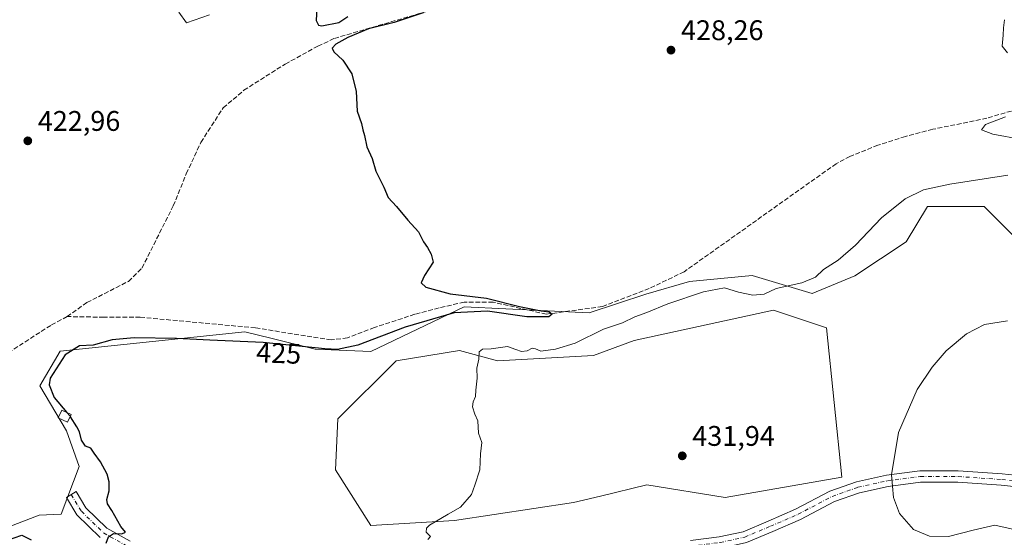
# Model space of a CAD drawing. Units: metres. Extents: x 611230 to 614696, y 4706188 to 4708557.
# Drawn here: x 613375 to 613723, y 4707562 to 4707745 of the extents above; entities that cross this region are included whole.
import ezdxf
from ezdxf.enums import TextEntityAlignment as Align

# ---------------------------------------------------------------- set-up
doc = ezdxf.new("R2010")
doc.units = ezdxf.units.M
doc.header["$MEASUREMENT"] = 0
doc.linetypes.add('DGN Style 3', pattern=[2.307223, 1.648017, -0.659207])
doc.linetypes.add('DGN Style 4', pattern=[2.638475, 1.318413, -0.659207, 0.001648, -0.659207])
for name, color, linetype, lineweight in [('Camino Cxs', 7, 'Continuous', 0), ('Camino eje', 30, 'DGN Style 4', 13), ('Corriente artificial lineal', 4, 'DGN Style 3', 13), ('Cultivos herbáceos CxS', 92, 'Continuous', 0), ('Cultivos leñosos CxS', 92, 'Continuous', 0), ('Curva de nivel maestra', 30, 'Continuous', 30), ('Curva de nivel maestra oculto', 30, 'DGN Style 3', 30), ('Curva de nivel normal', 30, 'Continuous', 0), ('Edificación ligera Cxs', 1, 'Continuous', 0), ('Matorral CxS', 135, 'Continuous', 0), ('Núcleo urbano CxS', 7, 'Continuous', 0), ('Punto de cota en terreno', 7, 'Continuous', 0), ('Rótulo de curva de nivel directora', 7, 'Continuous', 0), ('Rótulo de punto de cota en terreno', 7, 'Continuous', 0)]:
    doc.layers.add(name, color=color, linetype=linetype, lineweight=lineweight)
doc.styles.add('Style-Arial', font='txt')

# ---------------------------------------------------------------- blocks, each defined once
blk = doc.blocks.new('*U17')
at = {"layer": 'Matorral CxS', "color": 135, "linetype": 'Continuous', "lineweight": 0}
blk.add_polyline3d([(613369.6747, 4707564.9951, 423.8778), (613381.9651, 4707569.7911, 423.7536), (613389.7589, 4707570.0909, 424.0527), (613396.0541, 4707586.8777, 424.0415), (613391.5579, 4707599.4679, 424.2254), (613382.1755, 4707615.3885, 422.984), (613389.4067, 4707627.7105, 423.1502), (613454.5615, 4707634.4943, 423.6799), (613463.804, 4707632.2261, 423.9846), (613479.4113, 4707628.3959, 424.6783), (613499.0893, 4707627.5009, 425.867), (613532.0211, 4707643.3505, 424.8094), (613576.2841, 4707641.1363, 426.292), (613596.2021, 4707647.7793, 426.4484), (613611.6941, 4707652.2071, 427.2878), (613633.8249, 4707654.4221, 428.4999), (613655.0167, 4707647.9839, 430.7914), (613670.0979, 4707654.2077, 430.5515), (613688.1689, 4707666.2537, 431.0516), (613695.7931, 4707678.7787, 430.2934), (613715.712, 4707678.7785, 430.7075), (613731.2037, 4707663.2783, 432.5857)], dxfattribs=at)
blk.add_polyline3d([(613660.0965, 4707635.9177, 433.3186), (613641.3127, 4707642.1831, 431.9982), (613592.1159, 4707631.4431, 431.0501), (613577.8039, 4707626.0733, 430.6995), (613543.8139, 4707624.2835, 430.2449), (613530.3961, 4707627.8635, 429.7435), (613508.0341, 4707624.2837, 428.7349), (613487.4609, 4707603.6997, 428.8065), (613486.5657, 4707585.8007, 429.0096), (613499.0883, 4707566.1105, 429.3274), (613528.6063, 4707567.9003, 430.1822), (613570.6471, 4707574.1651, 431.3653), (613580.2137, 4707576.4755, 431.4453), (613596.5871, 4707580.4299, 431.8518), (613624.3169, 4707575.9547, 433.0237), (613665.4629, 4707583.1145, 434.4812)], close=True, dxfattribs=at)
blk = doc.blocks.new('5PATER')
at = {"layer": 'Núcleo urbano CxS', "linetype": 'Continuous', "lineweight": 0}
h = blk.add_hatch(color=51, dxfattribs=at)
edge = h.paths.add_edge_path()
edge.add_ellipse((0, 0), major_axis=(-0.11, -0.111), ratio=0.999422, start_angle=0, end_angle=360)

msp = doc.modelspace()

# ---------------------------------------------------------------- linework, layer by layer
at = {"layer": 'Camino Cxs', "color": 7, "linetype": 'Continuous', "lineweight": 0}
for points in [[(613611.99, 4707560.82, 433.06), (613622.16, 4707562.07, 433.29), (613630.57, 4707563.91, 433.73), (613639.49, 4707567.65, 434.27), (613649.15, 4707571.84, 434.62), (613661.28, 4707578.23, 434.52), (613670.63, 4707581.49, 434.71), (613681.21, 4707583.87, 435.16), (613693.07, 4707585.38, 435.54), (613706.6, 4707585.38, 436.16), (613722.15, 4707584.31, 436.7), (613746.76, 4707581.76, 436.75)], [(613611.99, 4707560.82, 433.06), (613622.16, 4707562.07, 433.29), (613630.57, 4707563.91, 433.73), (613639.49, 4707567.65, 434.27), (613649.15, 4707571.84, 434.62), (613661.28, 4707578.23, 434.52), (613670.63, 4707581.49, 434.71), (613681.21, 4707583.87, 435.16), (613693.07, 4707585.38, 435.54), (613706.6, 4707585.38, 436.16), (613722.15, 4707584.31, 436.7), (613746.76, 4707581.76, 436.75)], [(613746.31, 4707577.79, 436.71), (613721.81, 4707580.32, 436.43), (613706.46, 4707581.38, 435.94), (613693.32, 4707581.38, 435.56), (613681.9, 4707579.92, 435.1), (613671.73, 4707577.64, 434.82), (613662.88, 4707574.55, 434.71), (613650.88, 4707568.24, 434.3), (613641.06, 4707563.97, 434.04), (613631.78, 4707560.08, 433.61), (613622.83, 4707558.12, 433.21), (613612.26, 4707556.82, 432.78), (613594.82, 4707556.61, 432.34), (613582.65, 4707556.19, 431.97), (613565.24, 4707554.09, 431.48), (613550.13, 4707551.16, 431.08), (613534.34, 4707546.95, 430.6), (613518.67, 4707542.5, 430.08), (613506.02, 4707539.28, 429.81), (613492.45, 4707537.77, 429.33), (613481.27, 4707537.55, 429.04), (613472.69, 4707539.94, 428.84)], [(613746.31, 4707577.79, 436.71), (613721.81, 4707580.32, 436.43), (613706.46, 4707581.38, 435.94), (613693.32, 4707581.38, 435.56), (613681.9, 4707579.92, 435.1), (613671.73, 4707577.64, 434.82), (613662.88, 4707574.55, 434.71), (613650.88, 4707568.24, 434.3), (613641.06, 4707563.97, 434.04), (613631.78, 4707560.08, 433.61)], [(613403.49, 4707561.86, 425.12), (613395.28, 4707569.84, 424.52), (613391.55, 4707575.99, 424.06), (613394.97, 4707578.06, 424.15), (613398.44, 4707572.35, 424.54), (613405.9, 4707565.09, 425.13), (613414.06, 4707560.52, 425.72)], [(613403.49, 4707561.86, 425.12), (613395.28, 4707569.84, 424.52), (613391.55, 4707575.99, 424.06), (613394.97, 4707578.06, 424.15), (613398.44, 4707572.35, 424.54), (613405.9, 4707565.09, 425.13), (613414.06, 4707560.52, 425.72)]]:
    msp.add_polyline3d(points, dxfattribs=at)
at = {"layer": 'Camino eje', "color": 30, "linetype": 'DGN Style 4', "lineweight": 13}
for points in [[(613477.25, 4707540.75, 428.89), (613481.53, 4707539.56, 429), (613492.32, 4707539.77, 429.31), (613505.66, 4707541.25, 429.75), (613518.15, 4707544.43, 430.2), (613533.81, 4707548.87, 430.65), (613549.68, 4707553.11, 431.26), (613564.92, 4707556.07, 431.55), (613582.49, 4707558.19, 431.91), (613594.77, 4707558.61, 432.3), (613612.13, 4707558.82, 432.85), (613622.5, 4707560.09, 433.24), (613631.18, 4707562, 433.55), (613640.28, 4707565.81, 434.15), (613650.01, 4707570.04, 434.43), (613662.08, 4707576.39, 434.59), (613671.18, 4707579.57, 434.77), (613681.55, 4707581.89, 435.11), (613693.19, 4707583.38, 435.54), (613706.53, 4707583.38, 435.99), (613721.98, 4707582.32, 436.42), (613746.53, 4707579.78, 436.73), (613769.39, 4707577.03, 436.96), (613783.11, 4707575.88, 437.71)], [(613393.26, 4707577.03, 424.06), (613396.86, 4707571.1, 424.51), (613404.69, 4707563.48, 425.08), (613413.37, 4707558.61, 425.68), (613422.68, 4707556.92, 426.21), (613430.73, 4707556.71, 426.8), (613441.31, 4707557.13, 427.44), (613445.97, 4707555.65, 427.71), (613457.19, 4707549.51, 428.23), (613470.1, 4707542.74, 428.74), (613477.25, 4707540.75, 428.89)]]:
    msp.add_polyline3d(points, dxfattribs=at)
at = {"layer": 'Corriente artificial lineal', "color": 4, "linetype": 'DGN Style 3', "lineweight": 13}
for points in [[(613391.82, 4707639.87, 421.83), (613398.79, 4707644.8, 421.91), (613413.5, 4707652.31, 422.43), (613418.26, 4707656.97, 422.41), (613429.32, 4707678.98, 422.71), (613433.92, 4707690.28, 422.9), (613439.06, 4707701.39, 423.21), (613446.94, 4707713.59, 423.44), (613454.25, 4707719.77, 423.91), (613468.87, 4707729.03, 424.36), (613480.39, 4707735.38, 424.61), (613486.23, 4707738.1, 424.75), (613524.57, 4707749.3, 426.1), (613562.37, 4707761.04, 427.15), (613610.93, 4707775.49, 428.51), (613658.23, 4707792.14, 429.63), (613675.76, 4707799.57, 430.2), (613676.86, 4707801.75, 430.25), (613677.24, 4707805.03, 430.22), (613676.52, 4707809.78, 430.36), (613674.54, 4707817.63, 430.8), (613672.41, 4707826.24, 431.03), (613661.67, 4707859.54, 431.84), (613652.03, 4707888.9, 432.95)], [(613734.27, 4707715.01, 430.07), (613716.74, 4707709.95, 429.66), (613697.58, 4707706, 429.29), (613687.92, 4707703.44, 428.99), (613678.22, 4707700.4, 428.69), (613668.36, 4707696.41, 428.64), (613663.49, 4707693.86, 428.46), (613609.78, 4707655.7, 427), (613597.47, 4707649.81, 426.49), (613580.88, 4707643.39, 426.21), (613561.08, 4707640.71, 425.73), (613542.31, 4707644.98, 425.17), (613532.09, 4707644.98, 424.95), (613523.22, 4707642.96, 424.98), (613514.61, 4707640.68, 424.75), (613500.36, 4707635.97, 424.45), (613490.82, 4707632.34, 423.96), (613485.08, 4707631.61, 423.88), (613458.32, 4707635.89, 423.67), (613417.65, 4707639.64, 423.3), (613404.8, 4707639.64, 422.42), (613391.82, 4707639.87, 421.83)], [(613391.82, 4707639.87, 421.83), (613386.03, 4707636.77, 421.73), (613340.42, 4707607.31, 420.73), (613309.52, 4707586.4, 420.46), (613284.96, 4707569.4, 419.98), (613277.17, 4707563.17, 419.62), (613272.71, 4707558.86, 419.47), (613269.54, 4707554.97, 419.29), (613261.39, 4707540.48, 418.85), (613246.28, 4707510.81, 418.27), (613235.49, 4707488.98, 418.05), (613218.03, 4707452.31, 417.59), (613197.3, 4707412.36, 416.74), (613177.57, 4707371.69, 415.92), (613148.2, 4707311.79, 415.07), (613136.24, 4707289.05, 414.69), (613093.51, 4707226.16, 413.59), (613070.92, 4707195.85, 411.77)]]:
    msp.add_polyline3d(points, dxfattribs=at)
at = {"layer": 'Cultivos herbáceos CxS', "color": 92, "linetype": 'Continuous', "lineweight": 0}
msp.add_polyline3d([(613660.1, 4707635.92, 433.32), (613665.46, 4707583.11, 434.48), (613624.32, 4707575.95, 433.02), (613596.59, 4707580.43, 431.85), (613580.21, 4707576.48, 431.45), (613570.65, 4707574.17, 431.37), (613528.61, 4707567.9, 430.18), (613499.09, 4707566.11, 429.33), (613486.57, 4707585.8, 429.01), (613487.46, 4707603.7, 428.81), (613508.03, 4707624.28, 428.73), (613530.4, 4707627.86, 429.74), (613543.81, 4707624.28, 430.24), (613577.8, 4707626.07, 430.7), (613592.12, 4707631.44, 431.05), (613641.31, 4707642.18, 432)], close=True, dxfattribs=at)
msp.add_polyline3d([(613499.09, 4707566.11, 429.33), (613528.61, 4707567.9, 430.18), (613570.65, 4707574.17, 431.37), (613580.21, 4707576.48, 431.45), (613596.59, 4707580.43, 431.85), (613624.32, 4707575.95, 433.02), (613665.46, 4707583.11, 434.48), (613660.1, 4707635.92, 433.32), (613641.31, 4707642.18, 432), (613592.12, 4707631.44, 431.05), (613577.8, 4707626.07, 430.7), (613543.81, 4707624.28, 430.24), (613530.4, 4707627.86, 429.74), (613508.03, 4707624.28, 428.73), (613487.46, 4707603.7, 428.81), (613486.57, 4707585.8, 429.01), (613499.09, 4707566.11, 429.33)], dxfattribs=at)
at = {"layer": 'Cultivos leñosos CxS', "color": 92, "linetype": 'Continuous', "lineweight": 0}
for points in [[(613431.26, 4707747.37, 425.27), (613433.94, 4707743.64, 424.94), (613442.12, 4707746.46, 425.15)], [(613431.26, 4707747.37, 425.27), (613433.94, 4707743.64, 424.94), (613442.12, 4707746.46, 425.15)], [(613731.2, 4707663.28, 432.59), (613715.71, 4707678.78, 430.71), (613695.79, 4707678.78, 430.29), (613688.17, 4707666.25, 431.05), (613670.1, 4707654.21, 430.55), (613655.02, 4707647.98, 430.79), (613633.82, 4707654.42, 428.5), (613611.69, 4707652.21, 427.29), (613596.2, 4707647.78, 426.45), (613576.28, 4707641.14, 426.29), (613532.02, 4707643.35, 424.81), (613499.09, 4707627.5, 425.87), (613479.41, 4707628.4, 424.68), (613463.8, 4707632.23, 423.98), (613454.56, 4707634.49, 423.68), (613389.41, 4707627.71, 423.15), (613382.18, 4707615.39, 422.98), (613391.56, 4707599.47, 424.23), (613396.05, 4707586.88, 424.04), (613389.76, 4707570.09, 424.05), (613381.97, 4707569.79, 423.75), (613369.67, 4707565, 423.88)], [(613731.2, 4707663.28, 432.59), (613715.71, 4707678.78, 430.71), (613695.79, 4707678.78, 430.29), (613688.17, 4707666.25, 431.05), (613670.1, 4707654.21, 430.55), (613655.02, 4707647.98, 430.79), (613633.82, 4707654.42, 428.5), (613611.69, 4707652.21, 427.29), (613596.2, 4707647.78, 426.45), (613576.28, 4707641.14, 426.29), (613532.02, 4707643.35, 424.81), (613499.09, 4707627.5, 425.87), (613479.41, 4707628.4, 424.68), (613463.8, 4707632.23, 423.98), (613454.56, 4707634.49, 423.68), (613389.41, 4707627.71, 423.15), (613382.18, 4707615.39, 422.98), (613391.56, 4707599.47, 424.23), (613396.05, 4707586.88, 424.04), (613389.76, 4707570.09, 424.05), (613381.97, 4707569.79, 423.75), (613369.67, 4707565, 423.88)]]:
    msp.add_polyline3d(points, dxfattribs=at)
at = {"layer": 'Curva de nivel maestra', "color": 30, "linetype": 'Continuous', "lineweight": 30, "elevation": 425, "flags": 128}
for points in [[(613517.54, 4707747.17), (613507.35, 4707743.72), (613498.31, 4707741.44), (613490.98, 4707738.43), (613486.79, 4707736.06), (613485.4, 4707734.65), (613485.99, 4707733.35), (613489.23, 4707730.39), (613492.4, 4707725.54), (613493.94, 4707719.37), (613494.26, 4707712.37), (613495.84, 4707708.03), (613496.24, 4707705.8), (613496.84, 4707703.77), (613497.69, 4707699.8), (613499.53, 4707695.68), (613500.81, 4707691.16), (613503.7, 4707685.58), (613505.23, 4707681.87), (613508.12, 4707678.76), (613512.17, 4707673.89), (613515.99, 4707669.82), (613517.76, 4707666.22), (613519.15, 4707664.31), (613520.46, 4707661.85), (613521.13, 4707659.03), (613518, 4707654.37), (613516.89, 4707651.83), (613518.58, 4707650.21), (613527.11, 4707647.92), (613539.98, 4707646.33), (613551.62, 4707643.44), (613559.23, 4707641.85), (613562.13, 4707641.52), (613563.14, 4707640.73), (613561.93, 4707639.79), (613554.21, 4707639.8), (613540.29, 4707641.74), (613528.56, 4707641.19), (613511.24, 4707636.17), (613494.46, 4707629.76), (613487.38, 4707628.24), (613482.91, 4707628.42), (613461.05, 4707630.71), (613442.24, 4707631.48), (613430.45, 4707632.12), (613415.53, 4707632.39), (613407.78, 4707631.63), (613400.98, 4707629.76), (613396.17, 4707629.55), (613391.07, 4707626.38), (613385.83, 4707618.16), (613385.46, 4707615.71), (613387.28, 4707611.29), (613391.68, 4707606.03)], [(613480.08, 4707749.03), (613479.83, 4707744.42), (613480.62, 4707742.78), (613481.82, 4707742.59), (613487.84, 4707743.76), (613490.92, 4707745.79)], [(613405.64, 4707559.9), (613406.48, 4707562.11), (613408.18, 4707563.32), (613411.1, 4707563.12), (613412.41, 4707563.7), (613410.79, 4707565.74), (613407.65, 4707571.43), (613406.14, 4707573.72), (613405.87, 4707575.31), (613406.63, 4707578.28), (613406.67, 4707581.46), (613405.93, 4707584.25), (613403.66, 4707588.58), (613401.41, 4707591.6), (613400.16, 4707593.41), (613398.33, 4707594.06), (613396.86, 4707596.25), (613396.16, 4707599.21), (613395.22, 4707600.95), (613393.03, 4707604.42), (613392.95, 4707604.52)], [(613370.39, 4707560.78), (613375.85, 4707562.63), (613379.07, 4707561.08)]]:
    msp.add_lwpolyline(points, dxfattribs=at)
at = {"layer": 'Curva de nivel maestra oculto', "color": 30, "linetype": 'DGN Style 3', "lineweight": 30, "elevation": 425, "flags": 128}
msp.add_lwpolyline([(613391.68, 4707606.03), (613392.95, 4707604.52)], dxfattribs=at)
at = {"layer": 'Curva de nivel normal', "color": 30, "linetype": 'Continuous', "lineweight": 0, "flags": 128}
for points, elevation in [([(613722.9, 4707744.71), (613722.54, 4707741.87), (613722.45, 4707739.25), (613722.08, 4707735.41), (613723.99, 4707733.06)], 430), ([(613723.34, 4707710.44), (613716.17, 4707707.74), (613714.86, 4707705.82), (613718.77, 4707704.32), (613729.09, 4707702.36)], 430), ([(613724.07, 4707689.8), (613703.63, 4707686.62), (613694.3, 4707684.59), (613687.89, 4707681.46), (613679.5, 4707674.76), (613670.32, 4707665.03), (613664.16, 4707659.82), (613659.01, 4707656.5), (613656.22, 4707653.82), (613651.4, 4707651.74), (613642.23, 4707649.84), (613638.01, 4707647.83), (613634.06, 4707647.4), (613629.01, 4707648.46), (613624.06, 4707649.96), (613616.64, 4707648.63), (613603.98, 4707644.37), (613596.64, 4707641.26), (613592.31, 4707639.8), (613587.98, 4707637.7), (613581.31, 4707635.4), (613571.31, 4707630.5), (613564.31, 4707628.35), (613559.14, 4707627.66), (613557.3, 4707628.5), (613556.14, 4707628.69), (613554.31, 4707627.79), (613552.31, 4707627.59), (613550.31, 4707628.26), (613547.38, 4707629.34), (613541.58, 4707628.49), (613538.52, 4707628.31), (613537.42, 4707627.36), (613537.2, 4707624.81), (613536.5, 4707621.67), (613536.67, 4707618.09), (613536.16, 4707613.89), (613536.03, 4707611.64), (613535.21, 4707609.79), (613535.03, 4707607.97), (613535.84, 4707605.42), (613536.86, 4707603.01), (613537.16, 4707598.65), (613538.29, 4707595.44), (613537.82, 4707591.37), (613537.66, 4707585.7), (613535.86, 4707580.37), (613534.69, 4707577.03), (613530.72, 4707572.56), (613526.42, 4707570.14), (613519.84, 4707566.23), (613518.78, 4707565.19), (613518.7, 4707563.76), (613520.2, 4707562.22), (613519.28, 4707561.17)], 430), ([(613727.43, 4707564.5), (613719.57, 4707566.15), (613711.85, 4707564.42), (613703.16, 4707562.17), (613696.45, 4707562.33), (613690.75, 4707564.72), (613685.82, 4707570.28), (613683.76, 4707576.01), (613683.07, 4707583.93), (613685.49, 4707598.96), (613692.03, 4707614.14), (613697.33, 4707622.04), (613702.36, 4707627.76), (613709.57, 4707633.73), (613715.88, 4707637.06), (613724, 4707638.35)], 435)]:
    msp.add_lwpolyline(points, dxfattribs=dict(at, elevation=elevation))
at = {"layer": 'Edificación ligera Cxs', "color": 1, "linetype": 'Continuous', "lineweight": 0}
msp.add_polyline3d([(613393.3, 4707605.27, 426.21), (613392.01, 4707602.54, 425.24), (613388.69, 4707604.09, 424.46), (613389.98, 4707606.83, 425.46), (613393.3, 4707605.27, 426.21)], dxfattribs=at)
msp.add_3dface([(613393.3, 4707605.27, 426.21), (613392.01, 4707602.54, 426.21), (613388.69, 4707604.09, 426.21), (613389.98, 4707606.83, 426.21)], dxfattribs=at)
at = {"layer": 'Matorral CxS', "color": 135, "linetype": 'Continuous', "lineweight": 0}
for points in [[(613442.12, 4707746.46, 425.15), (613433.94, 4707743.64, 424.94), (613431.26, 4707747.37, 425.27)], [(613431.26, 4707747.37, 425.27), (613433.94, 4707743.64, 424.94), (613442.12, 4707746.46, 425.15)], [(613731.2, 4707663.28, 432.59), (613715.71, 4707678.78, 430.71), (613695.79, 4707678.78, 430.29), (613688.17, 4707666.25, 431.05), (613670.1, 4707654.21, 430.55), (613655.02, 4707647.98, 430.79), (613633.82, 4707654.42, 428.5), (613611.69, 4707652.21, 427.29), (613596.2, 4707647.78, 426.45), (613576.28, 4707641.14, 426.29), (613532.02, 4707643.35, 424.81), (613499.09, 4707627.5, 425.87), (613479.41, 4707628.4, 424.68), (613463.8, 4707632.23, 423.98), (613454.56, 4707634.49, 423.68), (613389.41, 4707627.71, 423.15), (613382.18, 4707615.39, 422.98), (613391.56, 4707599.47, 424.23), (613396.05, 4707586.88, 424.04), (613389.76, 4707570.09, 424.05), (613381.97, 4707569.79, 423.75), (613369.67, 4707565, 423.88)], [(613499.09, 4707566.11, 429.33), (613528.61, 4707567.9, 430.18), (613570.65, 4707574.17, 431.37), (613580.21, 4707576.48, 431.45), (613596.59, 4707580.43, 431.85), (613624.32, 4707575.95, 433.02), (613665.46, 4707583.11, 434.48), (613660.1, 4707635.92, 433.32), (613641.31, 4707642.18, 432), (613592.12, 4707631.44, 431.05), (613577.8, 4707626.07, 430.7), (613543.81, 4707624.28, 430.24), (613530.4, 4707627.86, 429.74), (613508.03, 4707624.28, 428.73), (613487.46, 4707603.7, 428.81), (613486.57, 4707585.8, 429.01), (613499.09, 4707566.11, 429.33)]]:
    msp.add_polyline3d(points, dxfattribs=at)

# ---------------------------------------------------------------- block references
msp.add_blockref('*U17', (0, 0), dxfattribs=at)
at = {"layer": 'Punto de cota en terreno', "color": 7, "linetype": 'Continuous', "lineweight": 0, "xscale": 10, "yscale": 10, "zscale": 10}
for p in [(613605.13, 4707733.96, 428.26), (613377.93, 4707701.92, 422.96), (613609.12, 4707590.69, 431.94)]:
    msp.add_blockref('5PATER', p, dxfattribs=at)

# ---------------------------------------------------------------- texts
at = {"layer": 'Rótulo de curva de nivel directora', "color": 7, "linetype": 'Continuous', "lineweight": 0, "style": 'Style-Arial'}
msp.add_text('425', height=7, rotation=357.6559, dxfattribs=at).set_placement((613466.56, 4707626.96), align=Align.MIDDLE_CENTER)
at = {"layer": 'Rótulo de punto de cota en terreno', "color": 7, "linetype": 'Continuous', "lineweight": 0, "style": 'Style-Arial'}
for s, p in [('428,26', (613608.66, 4707737.49)), ('422,96', (613381.46, 4707705.45)), ('431,94', (613612.65, 4707594.22))]:
    msp.add_text(s, height=7, dxfattribs=at).set_placement(p)

doc.saveas('drawing.dxf')
